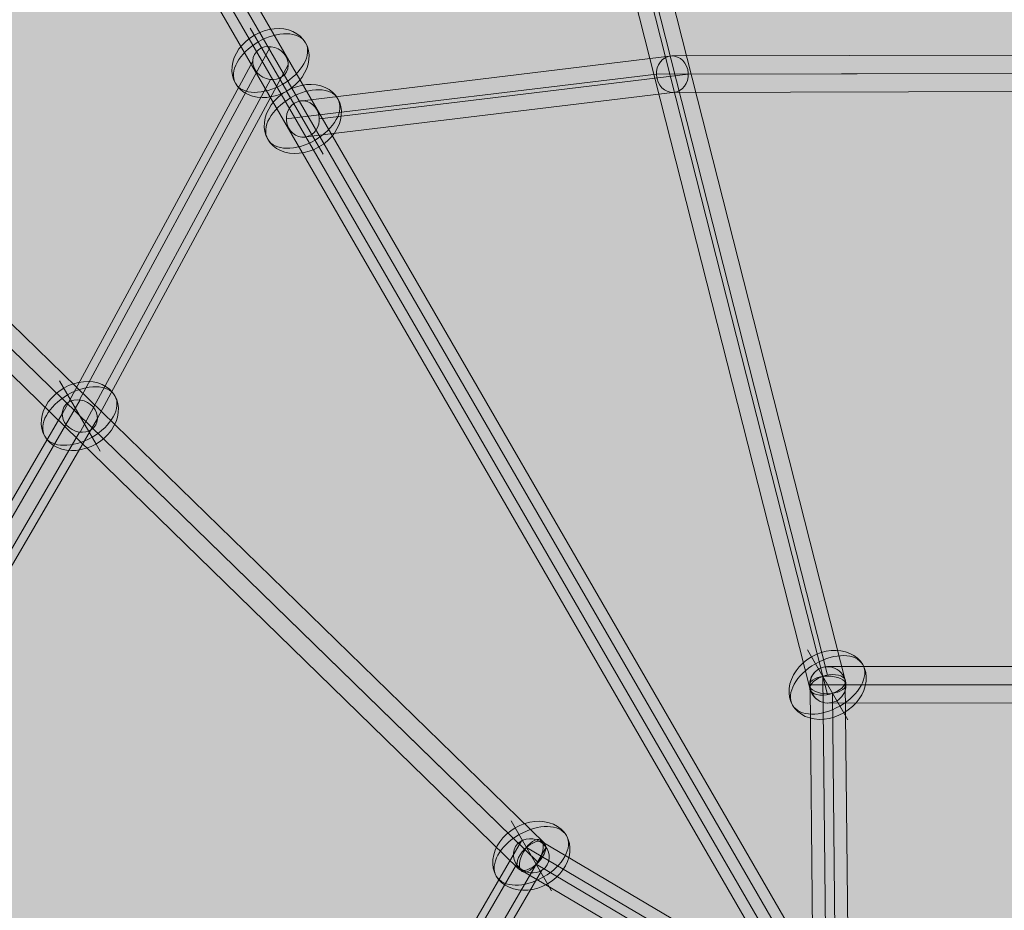
# Model space of a CAD drawing. Units: millimetres. Extents: x -7852 to 9548, y 1849 to 11649.
# Drawn here: x -3539 to -3052, y 7424 to 7864 of the extents above; entities that cross this region are included whole.
import ezdxf

# ---------------------------------------------------------------- set-up
doc = ezdxf.new("R2010")
doc.units = ezdxf.units.MM
doc.header["$MEASUREMENT"] = 0
for name, color, linetype, lineweight in [('Level 8', 18, 'Continuous', 0), ('orbit - Level 26', 253, 'Continuous', 0), ('orbit - Level 27', 253, 'Continuous', 0)]:
    doc.layers.add(name, color=color, linetype=linetype, lineweight=lineweight)

# ---------------------------------------------------------------- blocks, each defined once
blk = doc.blocks.new('From Smart Solid_1076')
at = {"layer": 'orbit - Level 27', "color": 12, "linetype": 'Continuous', "lineweight": 0}
for p, q in [((-402.93, -2.36), (-220.39, 19.8)), ((-220.42, 19.8), (44.41, 20.34)), ((-410.9, -11.35), (-228.14, 10.83)), ((-394.57, -11.35), (-212.43, 10.76)), ((-228.14, 10.79), (36.49, 11.34)), ((-212.43, 10.8), (52.33, 11.34)), ((-402.54, -20.34), (-220.19, 1.8)), ((-220.15, 1.8), (44.41, 2.34))]:
    blk.add_line(p, q, dxfattribs=at)
at = {"layer": 'orbit - Level 27', "color": 12, "linetype": 'Continuous', "lineweight": 0, "extrusion": (0, 0, -1)}
for centre, major_axis, ratio in [((-220.29, 10.8), (-0.55, 8.99), 0.872038), ((-402.74, -11.35), (-1.08, 8.93), 0.905753)]:
    blk.add_ellipse(centre, major_axis=major_axis, ratio=ratio, dxfattribs=at)
blk = doc.blocks.new('From Smart Solid_1077')
at = {"layer": 'orbit - Level 27', "color": 12, "linetype": 'Continuous', "lineweight": 0}
for p, q in [((199.3, 366.99), (105.08, 192.46)), ((190.53, 359.72), (96.46, 185.46)), ((208.07, 357.98), (113.88, 183.5)), ((199.3, 350.71), (105.26, 176.5)), ((105.28, 192.43), (-27.76, -36.17)), ((96.46, 185.64), (-36.71, -43.19)), ((113.88, 183.32), (-19.23, -45.4)), ((105.06, 176.53), (-28.18, -52.42)), ((-28.12, -36.13), (-112.49, -183.29)), ((-36.71, -43.52), (-121.28, -191.02)), ((-19.23, -45.07), (-103.64, -192.28)), ((-27.83, -52.46), (-112.43, -200.02)), ((-112.43, -183.29), (-199.25, -350.4)), ((-121.28, -190.97), (-208.07, -358.02)), ((-103.64, -192.34), (-190.42, -359.39)), ((-112.49, -200.01), (-199.25, -367))]:
    blk.add_line(p, q, dxfattribs=at)
at = {"layer": 'orbit - Level 27', "color": 12, "linetype": 'Continuous', "lineweight": 0, "extrusion": (0, 0, -1)}
for centre, major_axis, ratio in [((199.3, 358.85), (7.92, -4.28), 0.880821), ((105.17, 184.48), (7.85, -4.4), 0.856366), ((-27.97, -44.29), (-7.79, 4.5), 0.879697), ((-112.46, -191.65), (7.9, -4.31), 0.910887), ((-199.25, -358.7), (7.99, -4.15), 0.904469)]:
    blk.add_ellipse(centre, major_axis=major_axis, ratio=ratio, dxfattribs=at)
blk = doc.blocks.new('From Smart Solid_1083')
at = {"layer": 'orbit - Level 27', "color": 12, "linetype": 'Continuous', "lineweight": 0}
for p, q in [((-1.54, -81.8), (-3.29, 90.16)), ((-7.8, -87.22), (-9.55, 84.74)), ((9.54, -84.74), (7.79, 87.21)), ((3.29, -90.16), (1.54, 81.8))]:
    blk.add_line(p, q, dxfattribs=at)
at = {"layer": 'orbit - Level 27', "color": 12, "linetype": 'Continuous', "lineweight": 0, "extrusion": (0, 0, -1)}
for centre in [(-0.88, 85.98), (0.87, -85.98)]:
    blk.add_ellipse(centre, major_axis=(-9, -0.09), ratio=0.484257, dxfattribs=at)
blk = doc.blocks.new('From Smart Solid_1084')
at = {"layer": 'orbit - Level 27', "color": 12, "linetype": 'Continuous', "lineweight": 0}
for p, q in [((-68.6, 50.64), (79.42, -36.87)), ((-76.42, 47.93), (71.6, -39.58)), ((-71.6, 39.57), (76.42, -47.94)), ((-79.42, 36.87), (68.6, -50.64))]:
    blk.add_line(p, q, dxfattribs=at)
for centre in [(-74.01, 43.75), (74.01, -43.76)]:
    blk.add_ellipse(centre, major_axis=(4.58, 7.75), ratio=0.48429, dxfattribs=at)
blk = doc.blocks.new('From Smart Solid_1086')
at = {"layer": 'orbit - Level 27', "color": 12, "linetype": 'Continuous', "lineweight": 0}
for p, q in [((86.99, 170.5), (-11.01, 1.92)), ((99.24, 167.38), (1.32, -1.05)), ((84.63, 158.95), (-13.64, -10.09)), ((96.88, 155.83), (-1.3, -13.06)), ((-10.8, 2.05), (-53, -71.56)), ((1.46, -1.26), (-40.71, -74.81)), ((-13.77, -9.87), (-56.09, -83.68)), ((-1.52, -13.19), (-43.8, -86.93)), ((-53.01, -71.57), (-96.41, -155.11)), ((-40.72, -74.8), (-84.11, -158.34)), ((-56.09, -83.69), (-99.48, -167.21)), ((-43.79, -86.93), (-87.18, -170.44))]:
    blk.add_line(p, q, dxfattribs=at)
at = {"layer": 'orbit - Level 27', "color": 12, "linetype": 'Continuous', "lineweight": 0, "extrusion": (0, 0, -1)}
for centre, major_axis, ratio in [((91.93, 163.17), (7.78, -4.52), 0.919), ((-6.16, -5.57), (-7.79, 4.5), 0.962697), ((-48.4, -79.25), (7.9, -4.31), 0.981423), ((-91.8, -162.77), (7.99, -4.15), 0.979666)]:
    blk.add_ellipse(centre, major_axis=major_axis, ratio=ratio, dxfattribs=at)
blk = doc.blocks.new('From Smart Solid_1099')
at = {"layer": 'orbit - Level 26', "color": 253, "linetype": 'Continuous', "lineweight": 0}
for p, q in [((-10, 17.32), (7.98, -13.81)), ((10, -17.32), (-7.98, 13.81))]:
    blk.add_line(p, q, dxfattribs=at)
at = {"layer": 'orbit - Level 26', "color": 253, "linetype": 'Continuous', "lineweight": 0, "extrusion": (0, 0, -1)}
blk.add_ellipse((0, 0), major_axis=(-17.32, -10), ratio=0.603426, dxfattribs=at)
at = {"layer": 'orbit - Level 26', "color": 253, "linetype": 'Continuous', "lineweight": 0}
blk.add_ellipse((0, 0), major_axis=(-17.32, -10), ratio=0.797419, start_param=1.570796, end_param=4.712389, dxfattribs=at)
at = {"layer": 'orbit - Level 26', "color": 253, "linetype": 'Continuous', "lineweight": 0, "extrusion": (0, 0, -1)}
blk.add_ellipse((0, 0), major_axis=(17.32, 10), ratio=0.797419, start_param=1.570796, end_param=4.712389, dxfattribs=at)
blk = doc.blocks.new('From Smart Solid_1100')
at = {"layer": 'orbit - Level 26', "color": 253, "linetype": 'Continuous', "lineweight": 0}
for p, q in [((-10, 17.32), (7.98, -13.81)), ((10, -17.32), (-7.98, 13.81))]:
    blk.add_line(p, q, dxfattribs=at)
at = {"layer": 'orbit - Level 26', "color": 253, "linetype": 'Continuous', "lineweight": 0, "extrusion": (0, 0, -1)}
blk.add_ellipse((0, 0), major_axis=(-17.32, -10), ratio=0.603426, dxfattribs=at)
at = {"layer": 'orbit - Level 26', "color": 253, "linetype": 'Continuous', "lineweight": 0}
blk.add_ellipse((0, 0), major_axis=(-17.32, -10), ratio=0.797419, start_param=1.570796, end_param=4.712389, dxfattribs=at)
at = {"layer": 'orbit - Level 26', "color": 253, "linetype": 'Continuous', "lineweight": 0, "extrusion": (0, 0, -1)}
blk.add_ellipse((0, 0), major_axis=(17.32, 10), ratio=0.797419, start_param=1.570796, end_param=4.712389, dxfattribs=at)
blk = doc.blocks.new('From Smart Solid_1101')
at = {"layer": 'orbit - Level 26', "color": 253, "linetype": 'Continuous', "lineweight": 0}
for p, q in [((-10, 17.32), (7.98, -13.81)), ((10, -17.32), (-7.98, 13.81))]:
    blk.add_line(p, q, dxfattribs=at)
at = {"layer": 'orbit - Level 26', "color": 253, "linetype": 'Continuous', "lineweight": 0, "extrusion": (0, 0, -1)}
blk.add_ellipse((0, 0), major_axis=(-17.32, -10), ratio=0.603426, dxfattribs=at)
at = {"layer": 'orbit - Level 26', "color": 253, "linetype": 'Continuous', "lineweight": 0}
blk.add_ellipse((0, 0), major_axis=(-17.32, -10), ratio=0.797419, start_param=1.570796, end_param=4.712389, dxfattribs=at)
at = {"layer": 'orbit - Level 26', "color": 253, "linetype": 'Continuous', "lineweight": 0, "extrusion": (0, 0, -1)}
blk.add_ellipse((0, 0), major_axis=(17.32, 10), ratio=0.797419, start_param=1.570796, end_param=4.712389, dxfattribs=at)
blk = doc.blocks.new('From Smart Solid_1102')
at = {"layer": 'orbit - Level 26', "color": 253, "linetype": 'Continuous', "lineweight": 0}
for p, q in [((-10, 17.32), (7.98, -13.81)), ((10, -17.32), (-7.98, 13.81))]:
    blk.add_line(p, q, dxfattribs=at)
at = {"layer": 'orbit - Level 26', "color": 253, "linetype": 'Continuous', "lineweight": 0, "extrusion": (0, 0, -1)}
blk.add_ellipse((0, 0), major_axis=(-17.32, -10), ratio=0.603426, dxfattribs=at)
at = {"layer": 'orbit - Level 26', "color": 253, "linetype": 'Continuous', "lineweight": 0}
blk.add_ellipse((0, 0), major_axis=(-17.32, -10), ratio=0.797419, start_param=1.570796, end_param=4.712389, dxfattribs=at)
at = {"layer": 'orbit - Level 26', "color": 253, "linetype": 'Continuous', "lineweight": 0, "extrusion": (0, 0, -1)}
blk.add_ellipse((0, 0), major_axis=(17.32, 10), ratio=0.797419, start_param=1.570796, end_param=4.712389, dxfattribs=at)
blk = doc.blocks.new('From Smart Solid_1103')
at = {"layer": 'orbit - Level 26', "color": 253, "linetype": 'Continuous', "lineweight": 0}
for p, q in [((-10, 17.32), (7.98, -13.81)), ((10, -17.32), (-7.98, 13.81))]:
    blk.add_line(p, q, dxfattribs=at)
at = {"layer": 'orbit - Level 26', "color": 253, "linetype": 'Continuous', "lineweight": 0, "extrusion": (0, 0, -1)}
blk.add_ellipse((0, 0), major_axis=(-17.32, -10), ratio=0.603426, dxfattribs=at)
at = {"layer": 'orbit - Level 26', "color": 253, "linetype": 'Continuous', "lineweight": 0}
blk.add_ellipse((0, 0), major_axis=(-17.32, -10), ratio=0.797419, start_param=1.570796, end_param=4.712389, dxfattribs=at)
at = {"layer": 'orbit - Level 26', "color": 253, "linetype": 'Continuous', "lineweight": 0, "extrusion": (0, 0, -1)}
blk.add_ellipse((0, 0), major_axis=(17.32, 10), ratio=0.797419, start_param=1.570796, end_param=4.712389, dxfattribs=at)
blk = doc.blocks.new('From Smart Solid_1156')
at = {"layer": 'orbit - Level 27', "color": 12, "linetype": 'Continuous', "lineweight": 0}
for p, q in [((-187.45, 10.89), (7.8, 11.03)), ((-187.44, 10.88), (-187.41, 10.89)), ((7.8, 11.03), (92.73, 10.71)), ((92.73, 10.71), (187.42, 6.97)), ((-196.22, 1.89), (-196.04, 1.92)), ((-196.04, 1.88), (-0.87, 2.03)), ((-178.32, 1.89), (16.46, 2.03)), ((-0.87, 2.03), (83.89, 1.71)), ((16.46, 2.03), (101.56, 1.71)), ((83.89, 1.71), (178.59, -2.03)), ((101.56, 1.71), (196.22, -2.03)), ((-187.24, -7.11), (7.8, -6.97)), ((7.8, -6.97), (92.72, -7.29)), ((92.72, -7.29), (187.39, -11.03))]:
    blk.add_line(p, q, dxfattribs=at)
at = {"layer": 'orbit - Level 27', "color": 12, "linetype": 'Continuous', "lineweight": 0, "extrusion": (0, 0, -1)}
for major_axis, ratio, start_param, end_param in [((-1.82, 8.81), 0.981951, 3.50996, 6.651553), ((-0.92, 8.96), 0.961542, 3.412586, 6.554178)]:
    blk.add_ellipse((-187.38, 1.89), major_axis=major_axis, ratio=ratio, start_param=start_param, end_param=end_param, dxfattribs=at)
at = {"layer": 'orbit - Level 27', "color": 12, "linetype": 'Continuous', "lineweight": 0}
blk.add_ellipse((-187.38, 1.89), major_axis=(7.63, -4.96), ratio=0.983442, start_param=5.123698, end_param=8.265291, dxfattribs=at)
at = {"layer": 'orbit - Level 27', "color": 12, "linetype": 'Continuous', "lineweight": 0, "extrusion": (0, 0, -1)}
for centre, major_axis, ratio in [((7.8, 2.03), (-0.01, -9), 0.962694), ((92.73, 1.71), (0.19, 9), 0.981302), ((187.41, -2.03), (0.36, 8.99), 0.979403)]:
    blk.add_ellipse(centre, major_axis=major_axis, ratio=ratio, dxfattribs=at)
blk = doc.blocks.new('From Smart Solid_1161')
at = {"layer": 'orbit - Level 27', "color": 12, "linetype": 'Continuous', "lineweight": 0}
for p, q in [((776.95, -757.25), (-783.68, 763.81)), ((786.6, -754.08), (-774.04, 766.97)), ((774.03, -766.97), (-786.6, 754.08)), ((783.68, -763.81), (-776.95, 757.25))]:
    blk.add_line(p, q, dxfattribs=at)
at = {"layer": 'orbit - Level 27', "color": 12, "linetype": 'Continuous', "lineweight": 0, "extrusion": (0, 0, -1)}
blk.add_ellipse((780.32, -760.53), major_axis=(-6.28, -6.45), ratio=0.521749, dxfattribs=at)
blk = doc.blocks.new('From Smart Solid_1164')
at = {"layer": 'orbit - Level 27', "color": 12, "linetype": 'Continuous', "lineweight": 0}
for p, q in [((-268.28, 1060.95), (268.28, -1051.35)), ((-259.48, 1057.75), (277.08, -1054.55)), ((-277.08, 1054.55), (259.48, -1057.75)), ((-268.28, 1051.35), (268.28, -1060.95))]:
    blk.add_line(p, q, dxfattribs=at)
blk.add_ellipse((268.28, -1056.15), major_axis=(8.72, 2.22), ratio=0.521727, dxfattribs=at)
blk = doc.blocks.new('From Smart Solid_1166')
at = {"layer": 'orbit - Level 27', "color": 12, "linetype": 'Continuous', "lineweight": 0}
for p, q in [((686.97, -1183.44), (-686.97, 1195.29)), ((695.22, -1186.66), (-678.72, 1192.07)), ((678.72, -1192.07), (-695.22, 1186.66)), ((686.97, -1195.29), (-686.97, 1183.44))]:
    blk.add_line(p, q, dxfattribs=at)
blk = doc.blocks.new('orbit_19')
at = {"layer": 'orbit - Level 26', "color": 253, "linetype": 'Continuous', "lineweight": 0}
for name, p in [('From Smart Solid_1099', (-3414.715, 7842.6285)), ('From Smart Solid_1100', (-3398.762, 7815.008)), ('From Smart Solid_1103', (-3508.845, 7668.259)), ('From Smart Solid_1102', (-3139.678, 7535.462)), ('From Smart Solid_1101', (-3285.9445, 7451.0155))]:
    blk.add_blockref(name, p, dxfattribs=at)
at = {"layer": 'orbit - Level 27', "color": 12, "linetype": 'Continuous', "lineweight": 0}
for name, p in [('From Smart Solid_1164', (-3407.9575, 8591.614)), ('From Smart Solid_1166', (-3750.8535, 8424.5925)), ('From Smart Solid_1161', (-4066.261, 8211.5445)), ('From Smart Solid_1077', (-3614.015, 7483.7785)), ('From Smart Solid_1076', (-2996.0245, 7826.357)), ('From Smart Solid_1156', (-2952.3, 7533.577)), ('From Smart Solid_1083', (-3138.8025, 7449.484)), ('From Smart Solid_1086', (-3377.879, 7287.8485)), ('From Smart Solid_1084', (-3211.936, 7407.2605))]:
    blk.add_blockref(name, p, dxfattribs=at)

msp = doc.modelspace()

# ---------------------------------------------------------------- linework, layer by layer
at = {"layer": 'Level 8', "color": 98, "linetype": 'Continuous', "lineweight": 0, "extrusion": (0, 0, -1)}
msp.add_solid([(7852.16, 11648.7), (-9147.84, 11648.7), (7852.16, 2248.7), (-9147.84, 2248.7)], dxfattribs=at)

# ---------------------------------------------------------------- block references
at = {"layer": 'Level 8', "color": 7, "linetype": 'Continuous', "lineweight": 0}
msp.add_blockref('orbit_19', (0, 0), dxfattribs=at)

doc.saveas('drawing.dxf')
